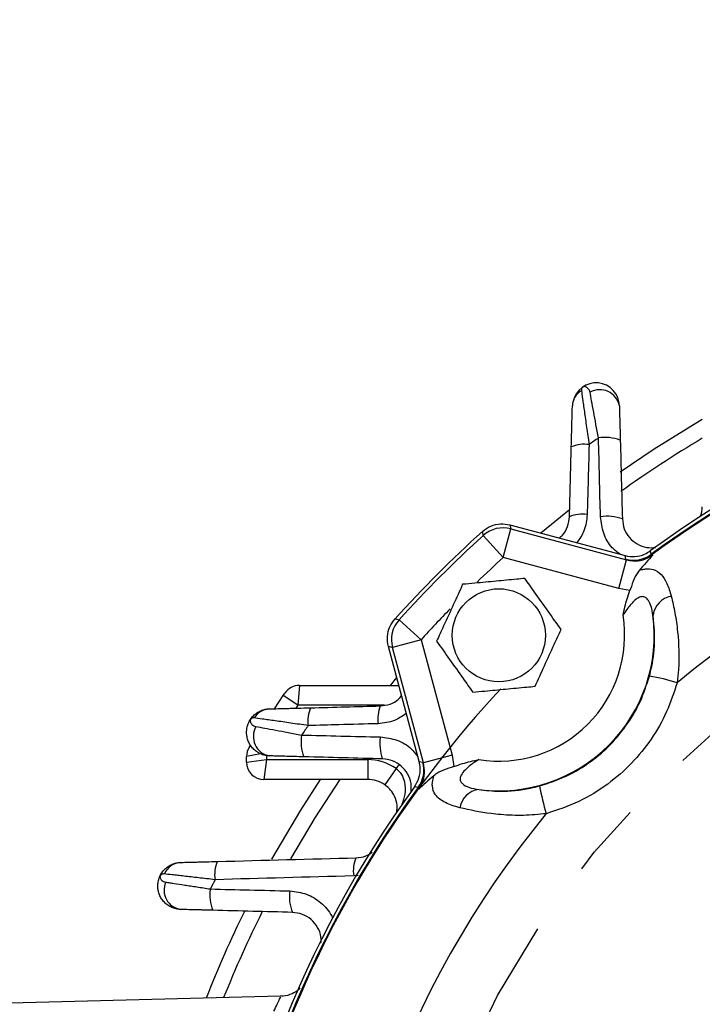
# Model space of a CAD drawing. Units: inches. Extents: x 0 to 16.8, y 0 to 10.8.
# Drawn here: x 11.9 to 12.9, y 6.8 to 8.2 of the extents above; entities that cross this region are included whole.
import ezdxf

# ---------------------------------------------------------------- set-up
doc = ezdxf.new("R2010")
doc.units = ezdxf.units.IN
doc.header["$MEASUREMENT"] = 0
doc.linetypes.add('CENTERX2', pattern=[0.8, 0.5, -0.1, 0.1, -0.1])
doc.layers.add('CENTER', color=16, linetype='CENTERX2')
doc.layers.add('DIMENSION', color=5, linetype='Continuous')
doc.styles.add('SLDTEXTSTYLE0', font='TXT', dxfattribs={"width": 0.605})
doc.dimstyles.new('SLDDIMSTYLE0', dxfattribs={"dimtxt": 0.1, "dimasz": 0.1, "dimexe": 0, "dimexo": 0.0625, "dimgap": 0.025, "dimtad": 0, "dimtih": 1, "dimtoh": 1, "dimlfac": 3, "dimrnd": 1e-09, "dimzin": 12, "dimdsep": 46, "dimtxsty": 'SLDTEXTSTYLE0', "dimsah": 1, "dimcen": 0.09, "dimadec": 0, "dimazin": 3, "dimtfac": 1, "dimtofl": 0, "dimtmove": 0, "dimatfit": 3, "dimfxl": 1, "dimfrac": 2, "dimtolj": 1, "dimtzin": 12, "dimarcsym": 0})
doc.dimstyles.new('SLDDIMSTYLE1', dxfattribs={"dimtxt": 0.1, "dimasz": 0.1, "dimexe": 0, "dimexo": 0.0625, "dimgap": 0.025, "dimtad": 0, "dimtih": 1, "dimtoh": 1, "dimlfac": 3, "dimrnd": 1e-09, "dimzin": 12, "dimdsep": 46, "dimtxsty": 'SLDTEXTSTYLE0', "dimsah": 1, "dimcen": 0.09, "dimadec": 0, "dimazin": 3, "dimtfac": 1, "dimtofl": 0, "dimtmove": 0, "dimatfit": 3, "dimfxl": 1, "dimfrac": 2, "dimtolj": 1, "dimtzin": 12, "dimarcsym": 0})

# ---------------------------------------------------------------- blocks, each defined once
blk = doc.blocks.new('_D_3')
at = {"layer": 'DIMENSION'}
for p, q in [((10.9279, 6.4777), (10.9279, 9.9357)), ((15.3337, 6.458), (15.3337, 9.9357)), ((10.9279, 9.8357), (12.9596, 9.8357)), ((15.3337, 9.8357), (13.9517, 9.8357)), ((13.2456, 9.8241), (13.2112, 9.8241)), ((13.2112, 9.8241), (13.2112, 9.6706)), ((13.6657, 9.8241), (13.7001, 9.8241)), ((13.7001, 9.8241), (13.7001, 9.6706)), ((13.2112, 9.6706), (13.2456, 9.6706)), ((13.7001, 9.6706), (13.6657, 9.6706))]:
    blk.add_line(p, q, dxfattribs=at)
for centre, start, end in [((13.4917, 9.8242), 153.4349, 206.5651), ((13.4196, 9.8242), 333.4349, 26.5651)]:
    blk.add_arc(centre, 0.3947, start, end, dxfattribs=at)
for points in [[(10.9279, 9.8357), (11.0279, 9.8207), (11.0279, 9.8507)], [(15.3337, 9.8357), (15.2337, 9.8507), (15.2337, 9.8207)]]:
    blk.add_solid(points, dxfattribs=at)
at = {"layer": 'DIMENSION', "char_height": 0.1, "attachment_point": 1, "style": 'SLDTEXTSTYLE0'}
for s, insert in [('13.22', (13.2838, 9.9759)), ('335.73', (13.2456, 9.7995))]:
    blk.add_mtext(s, dxfattribs=dict(at, insert=insert))
blk = doc.blocks.new('_D_9')
at = {"layer": 'DIMENSION'}
for p, q in [((11.4437, 6.0235), (11.4437, 8.9035)), ((13.6503, 8.7432), (13.6503, 8.9035)), ((11.4437, 8.8035), (12.1281, 8.8035)), ((12.2579, 8.8034), (12.2235, 8.8034)), ((12.2235, 8.8034), (12.2235, 8.6499)), ((12.7544, 8.8034), (12.7888, 8.8034)), ((12.7888, 8.8034), (12.7888, 8.6499)), ((13.6503, 8.8035), (12.8843, 8.8035)), ((12.2235, 8.6499), (12.2579, 8.6499)), ((12.7888, 8.6499), (12.7544, 8.6499))]:
    blk.add_line(p, q, dxfattribs=at)
for points in [[(11.4437, 8.8035), (11.5437, 8.7885), (11.5437, 8.8185)], [(13.6503, 8.8035), (13.5503, 8.8185), (13.5503, 8.7885)]]:
    blk.add_solid(points, dxfattribs=at)
at = {"layer": 'DIMENSION', "char_height": 0.1, "attachment_point": 1, "style": 'SLDTEXTSTYLE0'}
for s, insert in [('6.62', (12.3725, 8.9552)), ('168.142', (12.2579, 8.7788))]:
    blk.add_mtext(s, dxfattribs=dict(at, insert=insert))
blk = doc.blocks.new('_D_10')
at = {"layer": 'DIMENSION'}
for p, q in [((10.9307, 6.476), (10.9307, 9.3569)), ((13.6503, 8.7432), (13.6503, 9.3569)), ((10.9307, 9.2569), (11.9717, 9.2569)), ((12.1016, 9.2567), (12.0672, 9.2567)), ((12.0672, 9.2567), (12.0672, 9.1032)), ((12.5981, 9.2567), (12.6325, 9.2567)), ((12.6325, 9.2567), (12.6325, 9.1032)), ((13.6503, 9.2569), (12.7279, 9.2569)), ((12.0672, 9.1032), (12.1016, 9.1032)), ((12.6325, 9.1032), (12.5981, 9.1032))]:
    blk.add_line(p, q, dxfattribs=at)
for points in [[(10.9307, 9.2569), (11.0307, 9.2419), (11.0307, 9.2719)], [(13.6503, 9.2569), (13.5503, 9.2719), (13.5503, 9.2419)]]:
    blk.add_solid(points, dxfattribs=at)
at = {"layer": 'DIMENSION', "char_height": 0.1, "attachment_point": 1, "style": 'SLDTEXTSTYLE0'}
for s, insert in [('8.16', (12.2162, 9.4085)), ('207.231', (12.1016, 9.2321))]:
    blk.add_mtext(s, dxfattribs=dict(at, insert=insert))

msp = doc.modelspace()

# ---------------------------------------------------------------- linework, layer by layer
at = {"color": 7, "linetype": 'Continuous', "lineweight": 25}
for p, q in [((12.59556, 7.43885), (12.60591, 7.47748)), ((12.6046, 7.48292), (12.75957, 7.44139)), ((12.60591, 7.47748), (12.76144, 7.4358)), ((12.59556, 7.43885), (12.56873, 7.4685)), ((12.7511, 7.39718), (12.59556, 7.43885)), ((12.7511, 7.39718), (12.76144, 7.4358)), ((12.76048, 7.43652), (12.75957, 7.44139)), ((12.76144, 7.4358), (12.76048, 7.43652)), ((12.79445, 7.44288), (12.7966, 7.44185)), ((12.7662, 7.39463), (12.7511, 7.39718)), ((12.48493, 7.32822), (12.45528, 7.35505)), ((12.48239, 7.16421), (12.44087, 7.31918)), ((12.48493, 7.32822), (12.44631, 7.31787)), ((12.48798, 7.16234), (12.44631, 7.31787)), ((12.48493, 7.32822), (12.52661, 7.17269)), ((12.45201, 7.27759), (12.44309, 7.26684)), ((12.32108, 7.26684), (12.31888, 7.24017)), ((12.32108, 7.26684), (12.45489, 7.26684)), ((12.28774, 7.23535), (12.2994, 7.25302)), ((12.2994, 7.25302), (12.3016, 7.25636)), ((12.31888, 7.24017), (12.2994, 7.25302)), ((12.31888, 7.24017), (12.31619, 7.23609)), ((12.25379, 7.18389), (12.2552, 7.18602)), ((12.26869, 7.17459), (12.24993, 7.17104)), ((12.24993, 7.16351), (12.24993, 7.17104)), ((12.2766, 7.17224), (12.2766, 7.16684)), ((12.52661, 7.17269), (12.48798, 7.16234)), ((12.52661, 7.17269), (12.52916, 7.15759)), ((12.24993, 7.16351), (12.2766, 7.16684)), ((12.2766, 7.16684), (12.27327, 7.14017)), ((12.2766, 7.16684), (12.41303, 7.16684)), ((12.41303, 7.16684), (12.41303, 7.14017)), ((12.48239, 7.16421), (12.48726, 7.1633)), ((12.48726, 7.1633), (12.48798, 7.16234)), ((12.4513, 7.15476), (12.436, 7.13293)), ((12.41303, 7.14017), (12.27327, 7.14017)), ((12.48193, 7.12718), (12.48091, 7.12934)), ((12.2958, 6.84851), (11.88361, 6.83771))]:
    msp.add_line(p, q, dxfattribs=at)
at = {"color": 8, "linetype": 'Continuous', "lineweight": 25}
for p, q in [((12.43564, 7.24017), (12.31888, 7.24017)), ((12.4003, 7.01102), (12.39412, 7.01037))]:
    msp.add_line(p, q, dxfattribs=at)
at = {"color": 7, "linetype": 'Continuous', "lineweight": 25, "flags": 128}
for points in [[(12.86361, 7.62449), (12.79884, 7.58464), (12.75302, 7.55372)], [(12.68464, 7.50297), (12.6604, 7.48353), (12.6462, 7.47177)], [(12.6046, 7.48292), (12.60539, 7.47964), (12.60591, 7.47748)], [(12.56873, 7.4685), (12.56846, 7.4697), (12.56747, 7.47399)], [(12.79349, 7.44771), (12.79394, 7.44545), (12.79445, 7.44288)], [(12.4498, 7.35631), (12.45214, 7.35578), (12.45528, 7.35505)], [(12.44631, 7.31787), (12.44414, 7.31839), (12.44087, 7.31918)], [(12.34916, 7.14017), (12.32245, 7.09866), (12.28364, 7.03266)], [(12.37528, 7.14017), (12.34161, 7.08844), (12.30897, 7.03354)], [(12.48091, 7.12934), (12.47864, 7.12978), (12.47607, 7.13029)]]:
    msp.add_lwpolyline(points, dxfattribs=at)
at = {"color": 7, "linetype": 'Continuous', "lineweight": 25}
msp.add_circle((12.58962, 7.33417), 0.06268, dxfattribs=at)
for centre, radius, start, end in [((13.65028, 6.27351), 1.448, 93.49599, 126.38954), ((13.65028, 6.27351), 1.45356, 96.34271, 126.11714), ((13.65028, 6.27351), 1.44909, 96.36183, 126.19935), ((12.72059, 7.64264), 0.03135, 0.68907, 168.21638), ((12.71328, 7.64211), 0.02468, 120.23323, 177.89418), ((12.72561, 7.63796), 0.0268, 10.85907, 119.42657), ((13.65028, 6.27351), 1.6178, 124.93543, 125.48564), ((12.73292, 7.54553), 0.05501, 68.4262, 99.50578), ((13.65028, 6.27351), 1.54167, 120.68183, 125.55972), ((12.70459, 7.54693), 0.04438, 81.50578, 113.10325), ((13.65028, 6.27351), 1.29121, 50.5403, 129.4597), ((12.83028, 7.50718), 0.03333, 336.8313, 0), ((12.70201, 7.45206), 0.04514, 81.67968, 112.53272), ((12.73567, 7.43786), 0.05662, 69.04064, 99.35102), ((12.59557, 7.43882), 0.04002, 75.02261, 132.12448), ((13.65028, 6.27351), 1.61667, 132.04976, 137.95024), ((13.65028, 6.27351), 1.61175, 132.14709, 137.85291), ((12.77083, 7.47518), 0.04001, 255.01966, 306.17969), ((12.82683, 7.35729), 0.0299, 99.74603, 172.2611), ((12.48496, 7.32821), 0.04002, 137.87552, 194.97739), ((12.58962, 7.33417), 0.20935, 262.54905, 7.45095), ((12.58962, 7.33417), 0.16937, 260.85371, 9.14629), ((12.7347, 6.95292), 0.33139, 73.34746, 79.97286), ((13.65028, 6.27351), 1.448, 136.93469, 180), ((12.32108, 7.24351), 0.02333, 90, 146.58287), ((12.37685, 7.2192), 0.04438, 156.89675, 188.49422), ((12.47172, 7.22177), 0.04514, 157.46728, 188.32032), ((12.28168, 7.2105), 0.02468, 92.10582, 149.76677), ((12.28582, 7.19818), 0.0268, 150.57343, 259.14093), ((13.65028, 6.27351), 1.6178, 144.51436, 145.06457), ((12.37825, 7.19086), 0.05501, 170.49422, 201.5738), ((12.48592, 7.18812), 0.05662, 170.64898, 200.95936), ((12.27327, 7.17104), 0.02333, 146.58287, 180), ((12.27327, 7.16351), 0.02333, 180, 270), ((12.41303, 7.10017), 0.06667, 54.9674, 90), ((13.65028, 6.27351), 1.488, 143.41796, 143.68378), ((12.44861, 7.15296), 0.04001, 323.82031, 14.98034), ((13.65028, 6.27351), 1.45356, 143.88286, 203.65729), ((12.41303, 7.10017), 0.04, 54.9674, 90), ((12.97086, 7.18908), 0.33139, 190.02714, 196.65254), ((13.65028, 6.27351), 1.44909, 143.80065, 203.63817), ((12.56649, 7.09695), 0.0299, 97.7389, 170.25397), ((13.65028, 6.27351), 1.29121, 140.5403, 219.4597), ((12.16226, 7.00368), 0.02484, 92.43146, 158.10184), ((12.24911, 7.01193), 0.04224, 154.97315, 189.11961), ((12.43655, 7.017), 0.04294, 155.67952, 188.88054), ((12.16512, 6.99126), 0.02637, 156.13329, 261.47024), ((13.65028, 6.27351), 1.6178, 153.10894, 153.60297), ((12.25036, 6.98411), 0.04996, 170.02408, 203.67643), ((12.3584, 6.98134), 0.05083, 170.10148, 203.2943), ((13.65028, 6.27351), 1.56333, 153.81029, 158.52326), ((13.65028, 6.27351), 1.54167, 153.45531, 158.18141)]:
    msp.add_arc(centre, radius, start, end, dxfattribs=at)
at = {"color": 8, "linetype": 'Continuous', "lineweight": 25}
for start, end in [(132.14709, 133.90676), (135.77941, 137.85291)]:
    msp.add_arc((13.65028, 6.27351), 1.57176, start, end, dxfattribs=at)
at = {"color": 7, "linetype": 'Continuous', "lineweight": 25}
for points, knots in [([(12.71244, 7.66131), (12.71222, 7.66253), (12.71178, 7.66354), (12.71078, 7.66526), (12.71021, 7.66598), (12.70843, 7.66777), (12.70717, 7.66846), (12.70533, 7.66891), (12.70473, 7.66897), (12.70389, 7.66884), (12.70372, 7.6688), (12.70343, 7.66871), (12.70333, 7.66868), (12.70309, 7.66858), (12.70296, 7.66853), (12.70267, 7.66836), (12.70253, 7.66827), (12.70232, 7.66811), (12.70224, 7.66805), (12.70205, 7.66788), (12.70196, 7.66778), (12.70173, 7.66752), (12.70162, 7.66737), (12.70114, 7.66662), (12.70097, 7.66606), (12.70076, 7.66481), (12.70076, 7.66414), (12.70086, 7.66343)], [0, 0, 0, 0, 0.125, 0.125, 0.25, 0.25, 0.5, 0.5, 0.625, 0.625, 0.65625, 0.65625, 0.671875, 0.671875, 0.6875, 0.6875, 0.6953125, 0.6953125, 0.703125, 0.703125, 0.71875, 0.71875, 0.75, 0.75, 0.875, 0.875, 1, 1, 1, 1]), ([(12.70086, 7.66343), (12.70121, 7.66084), (12.70173, 7.6571), (12.70272, 7.64992), (12.7031, 7.64724), (12.70389, 7.64155), (12.70432, 7.63852), (12.70522, 7.6321), (12.7057, 7.6287), (12.7067, 7.62162), (12.70722, 7.61798), (12.70829, 7.61052), (12.70884, 7.6067), (12.70997, 7.59888), (12.71055, 7.59487), (12.71114, 7.59082)], [0, 0, 0, 0, 0.25, 0.25, 0.375, 0.375, 0.5, 0.5, 0.625, 0.625, 0.75, 0.75, 0.875, 0.875, 1, 1, 1, 1]), ([(12.72384, 7.59978), (12.72266, 7.60598), (12.72152, 7.61206), (12.71933, 7.62382), (12.71829, 7.62941), (12.71634, 7.63998), (12.71542, 7.64499), (12.71379, 7.65391), (12.71306, 7.65788), (12.71244, 7.66131)], [0, 0, 0, 0, 0.25, 0.25, 0.5, 0.5, 0.75, 0.75, 1, 1, 1, 1]), ([(12.68717, 7.58775), (12.68733, 7.59369), (12.68748, 7.59944), (12.6877, 7.60776), (12.68777, 7.61048), (12.68791, 7.61582), (12.68798, 7.61842), (12.68811, 7.62334), (12.68817, 7.62569), (12.68828, 7.63012), (12.68834, 7.63223), (12.68849, 7.63792), (12.68857, 7.64094), (12.68862, 7.64301)], [0, 0, 0, 0, 0.25, 0.25, 0.375, 0.375, 0.5, 0.5, 0.625, 0.625, 0.75, 0.75, 1, 1, 1, 1]), ([(12.75193, 7.64301), (12.752, 7.64035), (12.75208, 7.63727), (12.75226, 7.63043), (12.75236, 7.62662), (12.75267, 7.61467), (12.75291, 7.60581), (12.75315, 7.59668)], [0, 0, 0, 0, 0.25, 0.25, 0.5, 0.5, 1, 1, 1, 1]), ([(12.72647, 7.49373), (12.72603, 7.51132), (12.7256, 7.52891), (12.72516, 7.5465), (12.72472, 7.56426), (12.72428, 7.58202), (12.72384, 7.59978)], [0, 0, 0, 0, 0.004064002, 0.004064002, 0.004064002, 0.0081682116, 0.0081682116, 0.0081682116, 0.0081682116]), ([(12.71114, 7.59082), (12.71066, 7.57322), (12.71017, 7.55562), (12.70969, 7.53802), (12.70931, 7.52426), (12.70893, 7.5105), (12.70854, 7.49673)], [0, 0, 0, 0, 0.0040640023, 0.0040640023, 0.0040640023, 0.0072413133, 0.0072413133, 0.0072413133, 0.0072413133]), ([(12.67078, 7.46518), (12.67237, 7.46643), (12.67752, 7.47044), (12.68298, 7.48058), (12.68413, 7.48935), (12.68471, 7.49376)], [0, 0, 0, 0, 0.182082, 0.5894834, 1, 1, 1, 1]), ([(12.75592, 7.49074), (12.7565, 7.48619), (12.75765, 7.47709), (12.76499, 7.46524), (12.77555, 7.4565), (12.78804, 7.45159), (12.79667, 7.4521), (12.80063, 7.45233)], [0, 0, 0, 0, 0.2055299, 0.4119226, 0.619332, 0.8251955, 1, 1, 1, 1]), ([(12.56747, 7.47399), (12.5711, 7.47665), (12.57836, 7.48199), (12.59171, 7.48508), (12.60038, 7.48362), (12.6046, 7.48292)], [0, 0, 0, 0, 0.3387749, 0.6775516, 1, 1, 1, 1]), ([(12.75957, 7.44139), (12.76402, 7.44067), (12.77292, 7.43921), (12.78481, 7.44223), (12.79104, 7.44617), (12.79349, 7.44771)], [0, 0, 0, 0, 0.3778917, 0.7557849, 1, 1, 1, 1]), ([(12.76144, 7.4358), (12.7643, 7.43522), (12.77169, 7.43372), (12.78425, 7.43502), (12.79245, 7.43955), (12.7966, 7.44185)], [0, 0, 0, 0, 0.237388, 0.6140193, 1, 1, 1, 1]), ([(12.7966, 7.44185), (12.79658, 7.44182), (12.7911, 7.43603), (12.78484, 7.42877), (12.77861, 7.42154)], [0, 0, 0, 0, 0.0046452, 1, 1, 1, 1]), ([(12.77861, 7.42154), (12.77615, 7.41799), (12.77124, 7.41089), (12.76848, 7.40052), (12.76644, 7.39525), (12.7662, 7.39463)], [0, 0, 0, 0, 0.4685853, 0.9367014, 1, 1, 1, 1]), ([(12.77861, 7.42154), (12.77978, 7.42191), (12.78277, 7.42286), (12.78935, 7.42407), (12.79873, 7.4234), (12.80846, 7.41689), (12.81653, 7.40437), (12.82, 7.39273), (12.82177, 7.38676)], [0, 0, 0, 0, 0.0515428, 0.13254194, 0.30903919, 0.54028781, 0.76425311, 1, 1, 1, 1]), ([(12.6247, 7.41067), (12.62105, 7.41033), (12.60831, 7.40913), (12.5857, 7.40701), (12.56116, 7.40471), (12.54635, 7.40332), (12.5409, 7.4028)], [0, 0, 0, 0, 0.1325696, 0.46276, 0.8025882, 1, 1, 1, 1]), ([(12.67341, 7.34204), (12.66762, 7.35021), (12.65585, 7.36679), (12.6393, 7.3901), (12.62902, 7.40458), (12.6247, 7.41067)], [0, 0, 0, 0, 0.3599166, 0.7307321, 1, 1, 1, 1]), ([(12.5409, 7.4028), (12.53673, 7.3937), (12.52825, 7.37522), (12.51633, 7.34923), (12.50893, 7.33309), (12.50582, 7.3263)], [0, 0, 0, 0, 0.3599166, 0.7307321, 1, 1, 1, 1]), ([(12.75683, 7.36109), (12.75684, 7.36115), (12.75856, 7.36859), (12.76096, 7.37999), (12.76486, 7.39088), (12.7662, 7.39463)], [0, 0, 0, 0, 0.0053903, 0.6572371, 1, 1, 1, 1]), ([(12.7972, 7.36132), (12.7965, 7.36528), (12.79522, 7.37259), (12.79183, 7.38054), (12.78852, 7.38429), (12.78529, 7.38612), (12.78232, 7.38646), (12.77782, 7.38513), (12.77437, 7.3828), (12.76853, 7.37752), (12.76289, 7.37063), (12.7585, 7.36372), (12.75683, 7.36109)], [0, 0, 0, 0, 0.16394809, 0.30180945, 0.39234647, 0.42817617, 0.51703141, 0.56194025, 0.67133026, 0.69704494, 0.88481722, 1, 1, 1, 1]), ([(12.82177, 7.38676), (12.82349, 7.37943), (12.82698, 7.36453), (12.83167, 7.33167), (12.83285, 7.29928), (12.83032, 7.27628), (12.82967, 7.27041)], [0, 0, 0, 0, 0.2183105, 0.4432489, 0.8578265, 1, 1, 1, 1]), ([(12.44087, 7.31918), (12.44014, 7.32363), (12.43869, 7.33252), (12.44201, 7.34581), (12.44725, 7.35287), (12.4498, 7.35631)], [0, 0, 0, 0, 0.33877487, 0.67755159, 1, 1, 1, 1]), ([(12.7924, 7.27925), (12.79346, 7.2835), (12.7975, 7.29973), (12.80063, 7.32967), (12.79836, 7.35064), (12.7972, 7.36132)], [0, 0, 0, 0, 0.14857602, 0.56627124, 1, 1, 1, 1]), ([(12.63833, 7.26553), (12.64251, 7.27464), (12.65098, 7.29312), (12.6629, 7.31911), (12.6703, 7.33525), (12.67341, 7.34204)], [0, 0, 0, 0, 0.35991656, 0.7307321, 1, 1, 1, 1]), ([(12.50582, 7.3263), (12.51162, 7.31813), (12.52338, 7.30155), (12.53993, 7.27823), (12.55021, 7.26375), (12.55453, 7.25766)], [0, 0, 0, 0, 0.3599166, 0.7307321, 1, 1, 1, 1]), ([(12.64454, 7.13138), (12.65662, 7.13533), (12.68122, 7.14338), (12.71342, 7.1631), (12.74125, 7.18719), (12.76352, 7.21456), (12.78147, 7.24543), (12.78872, 7.26787), (12.7924, 7.27925)], [0, 0, 0, 0, 0.1740757, 0.3542609, 0.5133774, 0.677125, 0.8362516, 1, 1, 1, 1]), ([(12.55453, 7.25766), (12.55998, 7.25817), (12.57452, 7.25954), (12.59905, 7.26184), (12.62167, 7.26397), (12.63468, 7.26519), (12.63833, 7.26553)], [0, 0, 0, 0, 0.1974114, 0.52745, 0.8674307, 1, 1, 1, 1]), ([(12.82967, 7.27041), (12.82541, 7.25723), (12.81677, 7.23049), (12.79563, 7.19399), (12.76891, 7.161), (12.7362, 7.13254), (12.69758, 7.1087), (12.66828, 7.09903), (12.65337, 7.09411)], [0, 0, 0, 0, 0.1591166, 0.3228337, 0.4820023, 0.6457744, 0.8198447, 1, 1, 1, 1]), ([(12.43003, 7.23907), (12.43443, 7.23965), (12.44321, 7.2408), (12.45334, 7.24626), (12.45736, 7.25141), (12.4586, 7.253)], [0, 0, 0, 0, 0.4105166, 0.817918, 1, 1, 1, 1]), ([(12.28077, 7.23516), (12.28283, 7.23522), (12.28584, 7.2353), (12.29345, 7.2355), (12.29791, 7.23561), (12.30532, 7.23581), (12.30791, 7.23587), (12.31319, 7.23601), (12.31591, 7.23608), (12.32427, 7.2363), (12.33011, 7.23646), (12.33603, 7.23661)], [0, 0, 0, 0, 0.25, 0.25, 0.5, 0.5, 0.625, 0.625, 0.75, 0.75, 1, 1, 1, 1]), ([(12.28077, 7.17185), (12.27864, 7.17191), (12.27656, 7.17218), (12.2725, 7.17311), (12.2705, 7.17378), (12.2667, 7.17549), (12.26489, 7.17653), (12.26157, 7.1789), (12.26004, 7.18022), (12.25725, 7.18316), (12.25599, 7.18477), (12.25384, 7.18813), (12.25294, 7.1899), (12.25146, 7.1936), (12.25089, 7.19553), (12.25014, 7.1994), (12.24994, 7.20136), (12.24992, 7.20535), (12.2501, 7.20734), (12.25083, 7.21127), (12.25138, 7.21321), (12.25293, 7.21712), (12.25392, 7.21905), (12.25632, 7.22271), (12.25771, 7.22441), (12.26071, 7.2274), (12.26228, 7.22868), (12.26562, 7.23092), (12.2674, 7.23188), (12.27105, 7.23343), (12.27292, 7.23403), (12.27678, 7.23487), (12.27877, 7.23511), (12.28077, 7.23516)], [0, 0, 0, 0, 0.0625, 0.0625, 0.125, 0.125, 0.1875, 0.1875, 0.25, 0.25, 0.3125, 0.3125, 0.375, 0.375, 0.4375, 0.4375, 0.5, 0.5, 0.5625, 0.5625, 0.625, 0.625, 0.6875, 0.6875, 0.75, 0.75, 0.8125, 0.8125, 0.875, 0.875, 0.9375, 0.9375, 1, 1, 1, 1]), ([(12.26035, 7.22293), (12.25965, 7.22302), (12.25899, 7.22302), (12.25775, 7.22282), (12.25718, 7.22265), (12.25645, 7.22219), (12.2563, 7.22208), (12.25605, 7.22187), (12.25596, 7.22179), (12.25581, 7.22162), (12.25575, 7.22156), (12.25561, 7.22139), (12.25552, 7.22127), (12.25538, 7.22104), (12.25532, 7.22094), (12.25524, 7.22078), (12.25521, 7.22071), (12.25513, 7.22052), (12.25509, 7.22042), (12.25499, 7.22011), (12.25495, 7.21994), (12.25481, 7.21909), (12.25487, 7.21849), (12.2553, 7.21664), (12.25601, 7.21537), (12.25779, 7.21359), (12.2585, 7.21301), (12.26024, 7.21201), (12.26125, 7.21157), (12.26247, 7.21135)], [0, 0, 0, 0, 0.125, 0.125, 0.25, 0.25, 0.28125, 0.28125, 0.296875, 0.296875, 0.3046875, 0.3046875, 0.3125, 0.3125, 0.3203125, 0.3203125, 0.328125, 0.328125, 0.34375, 0.34375, 0.375, 0.375, 0.5, 0.5, 0.75, 0.75, 0.875, 0.875, 1, 1, 1, 1]), ([(12.33296, 7.21264), (12.32892, 7.21323), (12.32494, 7.21381), (12.31709, 7.21494), (12.31322, 7.2155), (12.30574, 7.21657), (12.30211, 7.21709), (12.2951, 7.21808), (12.29169, 7.21856), (12.28524, 7.21947), (12.2822, 7.2199), (12.27653, 7.22069), (12.27388, 7.22106), (12.26667, 7.22206), (12.26293, 7.22257), (12.26035, 7.22293)], [0, 0, 0, 0, 0.125, 0.125, 0.25, 0.25, 0.375, 0.375, 0.5, 0.5, 0.625, 0.625, 0.75, 0.75, 1, 1, 1, 1]), ([(12.26247, 7.21135), (12.2659, 7.21072), (12.26995, 7.20999), (12.27888, 7.20835), (12.28382, 7.20744), (12.29449, 7.20547), (12.30007, 7.20444), (12.31171, 7.20226), (12.3178, 7.20112), (12.324, 7.19995)], [0, 0, 0, 0, 0.25, 0.25, 0.5, 0.5, 0.75, 0.75, 1, 1, 1, 1]), ([(12.42705, 7.21524), (12.40945, 7.21475), (12.39184, 7.21427), (12.37424, 7.21378), (12.36048, 7.2134), (12.34672, 7.21302), (12.33296, 7.21264)], [0, 0, 0, 0, 0.0040640027, 0.0040640027, 0.0040640027, 0.007241313, 0.007241313, 0.007241313, 0.007241313]), ([(12.324, 7.19995), (12.34159, 7.19951), (12.35917, 7.19907), (12.37676, 7.19864), (12.39452, 7.1982), (12.41229, 7.19776), (12.43005, 7.19732)], [0, 0, 0, 0, 0.0040640016, 0.0040640016, 0.0040640016, 0.008168212, 0.008168212, 0.008168212, 0.008168212]), ([(12.3271, 7.17064), (12.32253, 7.17076), (12.31809, 7.17087), (12.30947, 7.1711), (12.30529, 7.17121), (12.29725, 7.17142), (12.29346, 7.17152), (12.28659, 7.1717), (12.28344, 7.17178), (12.28077, 7.17185)], [0, 0, 0, 0, 0.25, 0.25, 0.5, 0.5, 0.75, 0.75, 1, 1, 1, 1]), ([(12.47145, 7.12374), (12.47166, 7.12751), (12.47215, 7.13593), (12.46727, 7.14823), (12.45855, 7.15879), (12.4467, 7.16613), (12.43759, 7.16729), (12.43305, 7.16786)], [0, 0, 0, 0, 0.167475, 0.3751671, 0.5844187, 0.7926446, 1, 1, 1, 1]), ([(12.47607, 7.13029), (12.47835, 7.13418), (12.48291, 7.14196), (12.48438, 7.15413), (12.48295, 7.16137), (12.48239, 7.16421)], [0, 0, 0, 0, 0.3778914, 0.7557842, 1, 1, 1, 1]), ([(12.48193, 7.12718), (12.48346, 7.12973), (12.48737, 7.13626), (12.49029, 7.14853), (12.48875, 7.15775), (12.48798, 7.16234)], [0, 0, 0, 0, 0.24320094, 0.62281112, 1, 1, 1, 1]), ([(12.52916, 7.15759), (12.5244, 7.156), (12.51489, 7.15282), (12.5063, 7.1487), (12.50265, 7.14553), (12.50224, 7.14517)], [0, 0, 0, 0, 0.47023, 0.9399664, 1, 1, 1, 1]), ([(12.52916, 7.15759), (12.53291, 7.15893), (12.5438, 7.16282), (12.55519, 7.16523), (12.56263, 7.16694), (12.56269, 7.16695)], [0, 0, 0, 0, 0.3427629, 0.9946097, 1, 1, 1, 1]), ([(12.56269, 7.16695), (12.56043, 7.16552), (12.55373, 7.16127), (12.54493, 7.1543), (12.53895, 7.14683), (12.53756, 7.14253), (12.53754, 7.13913), (12.53848, 7.13669), (12.54193, 7.13277), (12.54945, 7.12892), (12.55795, 7.12739), (12.56247, 7.12658)], [0, 0, 0, 0, 0.0990116, 0.2939719, 0.414667, 0.496992, 0.522055, 0.6084691, 0.6475666, 0.812567, 1, 1, 1, 1]), ([(12.50224, 7.14517), (12.49501, 7.13894), (12.48775, 7.13269), (12.48196, 7.12721), (12.48193, 7.12718)], [0, 0, 0, 0, 0.9953548, 1, 1, 1, 1]), ([(12.53702, 7.10201), (12.53019, 7.1041), (12.51638, 7.10831), (12.50361, 7.11833), (12.49986, 7.12855), (12.50007, 7.13749), (12.50141, 7.14222), (12.50224, 7.14517)], [0, 0, 0, 0, 0.2719335, 0.5499536, 0.7877687, 0.8674977, 1, 1, 1, 1]), ([(12.45208, 7.09632), (12.45252, 7.09926), (12.45344, 7.10552), (12.45041, 7.11588), (12.44555, 7.12382), (12.44088, 7.12908), (12.43803, 7.13133), (12.436, 7.13293)], [0, 0, 0, 0, 0.2852133, 0.6054698, 0.8102921, 0.8648874, 1, 1, 1, 1]), ([(12.56247, 7.12658), (12.57184, 7.12552), (12.59267, 7.12316), (12.62278, 7.12595), (12.6404, 7.13035), (12.64454, 7.13138)], [0, 0, 0, 0, 0.3850028, 0.8556569, 1, 1, 1, 1]), ([(12.65337, 7.09411), (12.64323, 7.09313), (12.62269, 7.09113), (12.59785, 7.09217), (12.56806, 7.09512), (12.5506, 7.099), (12.53702, 7.10201)], [0, 0, 0, 0, 0.2448294, 0.4960907, 0.6078875, 1, 1, 1, 1]), ([(12.39742, 7.03468), (12.40193, 7.03513), (12.40979, 7.03591), (12.41639, 7.04043), (12.4192, 7.04235)], [0, 0, 0, 0, 0.5751398, 1, 1, 1, 1]), ([(12.16121, 6.96519), (12.15909, 6.96524), (12.15702, 6.96551), (12.15298, 6.96643), (12.151, 6.96709), (12.14723, 6.96877), (12.14546, 6.96978), (12.14214, 6.97212), (12.14058, 6.97346), (12.1378, 6.97637), (12.13656, 6.97793), (12.13438, 6.98129), (12.13345, 6.98308), (12.13196, 6.98675), (12.13139, 6.98864), (12.1306, 6.99255), (12.13039, 6.99455), (12.13035, 6.99854), (12.13052, 7.00054), (12.13127, 7.00461), (12.13186, 7.00666), (12.13307, 7.00968), (12.13354, 7.01069), (12.13455, 7.01261), (12.1351, 7.01353), (12.13688, 7.01619), (12.13822, 7.01781), (12.1411, 7.02069), (12.14268, 7.02198), (12.146, 7.02422), (12.14774, 7.02517), (12.1514, 7.02673), (12.15332, 7.02735), (12.15721, 7.0282), (12.15919, 7.02844), (12.16121, 7.0285)], [0, 0, 0, 0, 0.0625, 0.0625, 0.125, 0.125, 0.1875, 0.1875, 0.25, 0.25, 0.3125, 0.3125, 0.375, 0.375, 0.4375, 0.4375, 0.5, 0.5, 0.5625, 0.5625, 0.625, 0.625, 0.65625, 0.65625, 0.6875, 0.6875, 0.75, 0.75, 0.8125, 0.8125, 0.875, 0.875, 0.9375, 0.9375, 1, 1, 1, 1]), ([(12.16121, 7.0285), (12.16317, 7.02855), (12.16586, 7.02862), (12.17089, 7.02875), (12.17273, 7.0288), (12.17664, 7.0289), (12.17871, 7.02896), (12.18308, 7.02907), (12.1854, 7.02913), (12.19016, 7.02925), (12.19261, 7.02932), (12.20013, 7.02952), (12.20543, 7.02965), (12.21084, 7.0298)], [0, 0, 0, 0, 0.25, 0.25, 0.375, 0.375, 0.5, 0.5, 0.625, 0.625, 0.75, 0.75, 1, 1, 1, 1]), ([(12.13922, 7.01294), (12.13845, 7.01303), (12.13774, 7.01301), (12.13643, 7.01279), (12.13583, 7.01259), (12.13499, 7.01211), (12.13472, 7.01193), (12.1343, 7.01153), (12.13416, 7.01138), (12.13394, 7.01107), (12.13389, 7.01099), (12.13378, 7.01081), (12.13371, 7.01068), (12.13359, 7.01042), (12.13355, 7.01032), (12.13349, 7.01014), (12.13346, 7.01006), (12.13337, 7.00971), (12.13335, 7.00952), (12.13332, 7.00913), (12.13331, 7.00896), (12.13334, 7.00845), (12.1334, 7.00813), (12.13381, 7.00658), (12.13457, 7.00542), (12.1364, 7.00382), (12.13713, 7.00331), (12.13886, 7.00246), (12.13984, 7.0021), (12.14101, 7.00193)], [0, 0, 0, 0, 0.125, 0.125, 0.25, 0.25, 0.3125, 0.3125, 0.34375, 0.34375, 0.3515625, 0.3515625, 0.359375, 0.359375, 0.3671875, 0.3671875, 0.375, 0.375, 0.40625, 0.40625, 0.4375, 0.4375, 0.5, 0.5, 0.75, 0.75, 0.875, 0.875, 1, 1, 1, 1]), ([(12.20741, 7.00523), (12.1998, 7.00612), (12.19238, 7.00698), (12.18191, 7.00817), (12.17852, 7.00856), (12.17194, 7.00931), (12.16876, 7.00966), (12.16278, 7.01033), (12.15996, 7.01065), (12.15466, 7.01124), (12.15217, 7.01152), (12.14542, 7.01226), (12.14183, 7.01266), (12.13922, 7.01294)], [0, 0, 0, 0, 0.25, 0.25, 0.375, 0.375, 0.5, 0.5, 0.625, 0.625, 0.75, 0.75, 1, 1, 1, 1]), ([(12.14101, 7.00193), (12.14261, 7.00169), (12.14437, 7.00143), (12.14816, 7.00086), (12.15021, 7.00055), (12.15666, 6.99958), (12.1614, 6.99886), (12.16915, 6.99769), (12.17186, 6.99727), (12.17741, 6.99643), (12.18024, 6.99599), (12.18891, 6.99466), (12.19496, 6.99373), (12.20115, 6.99277)], [0, 0, 0, 0, 0.125, 0.125, 0.25, 0.25, 0.5, 0.5, 0.625, 0.625, 0.75, 0.75, 1, 1, 1, 1]), ([(12.20115, 6.99277), (12.2187, 6.99232), (12.23625, 6.99188), (12.25381, 6.99145), (12.27198, 6.99099), (12.29015, 6.99054), (12.30832, 6.99008)], [0, 0, 0, 0, 0.0040640005, 0.0040640005, 0.0040640005, 0.0082712423, 0.0082712423, 0.0082712423, 0.0082712423]), ([(12.2046, 6.96405), (12.20019, 6.96416), (12.19592, 6.96428), (12.18972, 6.96444), (12.18769, 6.96449), (12.1837, 6.9646), (12.18175, 6.96465), (12.17614, 6.96479), (12.17268, 6.96488), (12.1664, 6.96505), (12.16357, 6.96512), (12.16121, 6.96519)], [0, 0, 0, 0, 0.25, 0.25, 0.375, 0.375, 0.5, 0.5, 0.75, 0.75, 1, 1, 1, 1]), ([(12.3501, 6.91982), (12.35024, 6.92264), (12.3506, 6.93011), (12.34593, 6.94154), (12.33726, 6.95215), (12.32536, 6.95951), (12.31626, 6.96067), (12.31171, 6.96124)], [0, 0, 0, 0, 0.13062026, 0.34567283, 0.56378439, 0.78209892, 1, 1, 1, 1]), ([(12.32228, 6.85924), (12.32168, 6.85862), (12.31859, 6.8554), (12.31084, 6.85125), (12.30221, 6.8483), (12.29699, 6.84868), (12.29587, 6.84876)], [0, 0, 0, 0, 0.0904961, 0.4652542, 0.8847147, 1, 1, 1, 1])]:
    msp.add_open_spline(points, degree=3, knots=knots, dxfattribs=at)
for points in [[(12.75315, 7.59668), (12.75407, 7.56138), (12.75499, 7.52606), (12.75592, 7.49074)], [(12.68471, 7.49376), (12.68553, 7.5251), (12.68635, 7.55643), (12.68717, 7.58775)], [(12.33603, 7.23661), (12.36736, 7.23743), (12.39869, 7.23825), (12.43003, 7.23907)], [(12.43305, 7.16786), (12.39772, 7.16879), (12.36241, 7.16971), (12.3271, 7.17064)], [(12.21084, 7.0298), (12.27301, 7.03142), (12.3352, 7.03305), (12.39742, 7.03468)], [(12.39412, 7.01037), (12.33186, 7.00865), (12.26962, 7.00694), (12.20741, 7.00523)], [(12.31171, 6.96124), (12.276, 6.96218), (12.2403, 6.96311), (12.2046, 6.96405)]]:
    msp.add_open_spline(points, degree=3, dxfattribs=at)
at = {"color": 8, "linetype": 'Continuous', "lineweight": 25}
for points, knots in [([(12.70854, 7.49673), (12.70774, 7.48921), (12.70626, 7.47542), (12.69836, 7.46397), (12.69476, 7.45876)], [0, 0, 0, 0, 0.54491259, 1, 1, 1, 1]), ([(12.75337, 7.44305), (12.74955, 7.44588), (12.73964, 7.45321), (12.72942, 7.47116), (12.72745, 7.48621), (12.72647, 7.49373)], [0, 0, 0, 0, 0.2390435, 0.6193681, 1, 1, 1, 1]), ([(12.46503, 7.22902), (12.45981, 7.22542), (12.44836, 7.21752), (12.43457, 7.21604), (12.42705, 7.21524)], [0, 0, 0, 0, 0.45508741, 1, 1, 1, 1]), ([(12.43005, 7.19732), (12.43758, 7.19633), (12.45262, 7.19437), (12.47057, 7.18415), (12.4779, 7.17424), (12.48073, 7.17041)], [0, 0, 0, 0, 0.3806319, 0.7609565, 1, 1, 1, 1]), ([(12.4513, 7.15476), (12.45328, 7.15314), (12.45609, 7.15084), (12.46017, 7.14477), (12.46364, 7.13484), (12.46397, 7.1206), (12.46074, 7.111), (12.45919, 7.10638)], [0, 0, 0, 0, 0.1325538, 0.1878832, 0.389806, 0.7063547, 1, 1, 1, 1]), ([(12.30832, 6.99008), (12.31592, 6.98914), (12.33112, 6.98725), (12.35073, 6.97484), (12.36176, 6.96248), (12.36535, 6.95466), (12.36576, 6.95377)], [0, 0, 0, 0, 0.3194109, 0.6386927, 0.9589534, 1, 1, 1, 1]), ([(12.28673, 6.82823), (12.28982, 6.83478), (12.29542, 6.84663), (12.2957, 6.84717), (12.29583, 6.84741)], [0, 0, 0, 0, 0.5528738, 1, 1, 1, 1])]:
    msp.add_open_spline(points, degree=3, knots=knots, dxfattribs=at)
at = {"layer": 'CENTER'}
msp.add_circle((13.65028, 6.27351), 1.20833, dxfattribs=at)

# ---------------------------------------------------------------- dimensions: what is measured, and where the dimension line sits
at = {"layer": 'DIMENSION'}
dim = msp.add_linear_dim(base=(15.33373, 9.83569), p1=(10.92785, 6.3977), p2=(15.33373, 6.37803), text='(<>)', dimstyle='SLDDIMSTYLE0', dxfattribs=at)
dim.commit()
dim.dimension.update_dxf_attribs({"geometry": '_D_3', "text_midpoint": (13.45566, 9.83569), "dimtype": 160})
for base, p1, picture, middle in [((13.65028, 9.25685), (10.93071, 6.39604), '_D_10', (12.34984, 9.25685)), ((13.65028, 8.80353), (11.44369, 5.94351), '_D_9', (12.50617, 8.80353))]:
    dim = msp.add_linear_dim(base=base, p1=p1, p2=(13.65028, 8.66317), dimstyle='SLDDIMSTYLE1', dxfattribs=at)
    dim.commit()
    dim.dimension.update_dxf_attribs({"geometry": picture, "text_midpoint": middle, "dimtype": 160})

doc.saveas('drawing.dxf')
